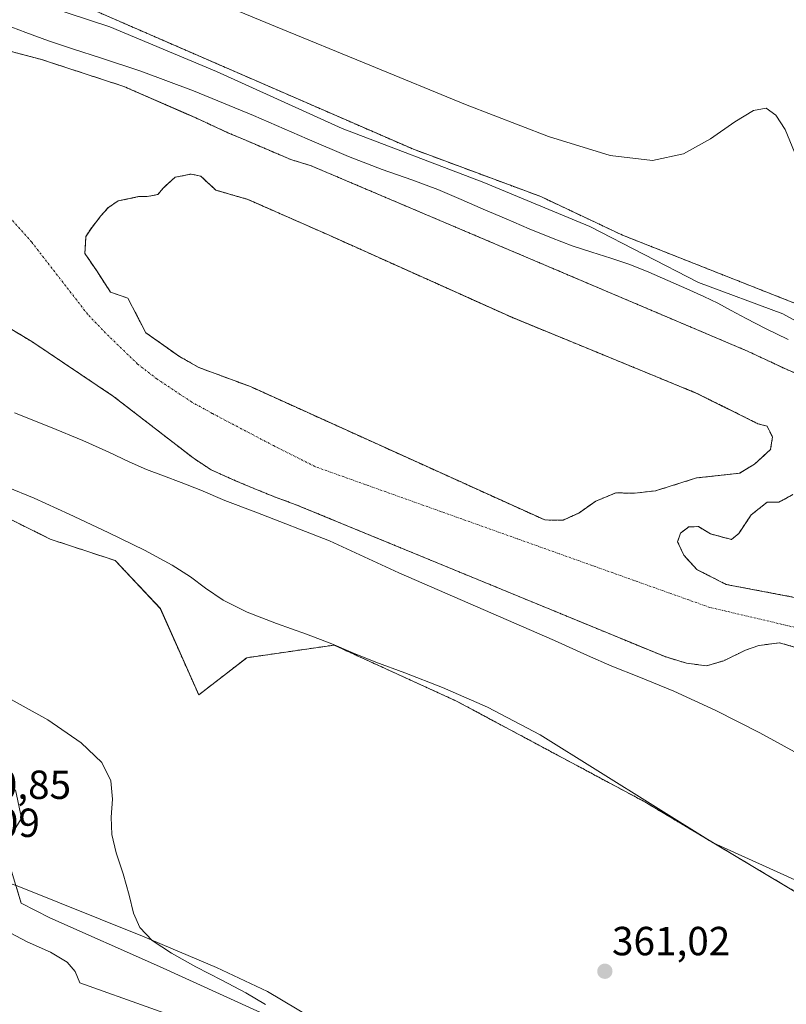
# Model space of a CAD drawing. Units: metres. Extents: x 628428 to 631896, y 4701856 to 4704233.
# Drawn here: x 630545 to 630734, y 4702966 to 4703209 of the extents above; entities that cross this region are included whole.
import ezdxf
from ezdxf.enums import TextEntityAlignment as Align

# ---------------------------------------------------------------- set-up
doc = ezdxf.new("R2010")
doc.units = ezdxf.units.M
doc.header["$MEASUREMENT"] = 0
for name, pattern in [('TRAZO_Y_PUNTO', [1, 0.5, -0.25, 0, -0.25]), ('TRAZOS', [0.75, 0.5, -0.25]), ('TRAZOSX2', [1.5, 1, -0.5])]:
    doc.linetypes.add(name, pattern=pattern)
for name, color, linetype, lineweight in [('Arbolado forestal', 92, 'TRAZOS', 0), ('Arbolado forestal CxS', 92, 'Continuous', 0), ('Carátula', 7, 'Continuous', 5), ('Corriente natural Cxs', 5, 'Continuous', 13), ('Corriente natural eje', 5, 'TRAZO_Y_PUNTO', 0), ('Corriente natural lineal', 142, 'Continuous', 13), ('Corriente natural superficial', 5, 'Continuous', 13), ('Cultivos herbáceos CxS', 92, 'Continuous', 0), ('Curva de nivel normal', 36, 'Continuous', 0), ('Espacio natural protegido', 2, 'Continuous', 13), ('Espacio natural protegido CxS', 2, 'Continuous', 0), ('Isla', 19, 'TRAZOSX2', 0), ('Isla Cxs', 19, 'Continuous', 0), ('Matorral', 135, 'Continuous', 0), ('Matorral CxS', 135, 'Continuous', 0), ('Punto de cota en terreno', 7, 'Continuous', 0), ('Rótulo de punto de cota en terreno', 19, 'Continuous', 0), ('Suelo desnudo', 252, 'Continuous', 0), ('Suelo desnudo CxS', 43, 'Continuous', 0)]:
    doc.layers.add(name, color=color, linetype=linetype, lineweight=lineweight)
doc.styles.add('Arial', font='txt', dxfattribs={"height": 0.2})

# ---------------------------------------------------------------- blocks, each defined once
blk = doc.blocks.new('*U155')
at = {"layer": 'Arbolado forestal CxS', "color": 92, "linetype": 'Continuous', "lineweight": 0}
for points in [[(630559.72, 4703212.98, 358.18), (630642.3, 4703177.07, 358.31), (630673.72, 4703165.39, 357.89), (630693.81, 4703155.91, 358.07), (630739.32, 4703137.91, 358.67), (630780.06, 4703116.75, 359.38), (630837.74, 4703087.64, 357.11), (630866.85, 4703072.83, 357.96), (630879.02, 4703060.13, 357.31), (630895.95, 4703041.08, 357.97), (630921.28, 4703007.4, 358.23), (630931.06, 4702974, 357.83), (630935.16, 4702938.54, 359.76)], [(630886.95, 4703029.56, 351.03), (630878.46, 4703040.24, 351.14), (630873.66, 4703044.81, 351.2), (630866.66, 4703050.79, 351.08), (630860.3, 4703056.23, 351.14), (630849.4, 4703064.52, 351.21), (630836.94, 4703071.71, 351.15), (630758.62, 4703111.57, 351.64), (630741.92, 4703119.83, 351.87), (630734.9, 4703122.52, 351.66), (630724.66, 4703127.31, 351.52), (630617.09, 4703173, 351.65), (630612.07, 4703174.54, 351.94), (630601.17, 4703179.19, 351.99), (630596.57, 4703181.15, 352.06), (630588.7, 4703184.78, 351.96), (630586.29, 4703185.83, 352.09), (630570.92, 4703192.55, 351.93), (630550.61, 4703199.19, 352.38), (630536.23, 4703202.99, 352.06)], [(630530.52, 4703140.3, 352.21), (630548.26, 4703129.67, 351.97), (630568.38, 4703116.17, 351.88), (630587.99, 4703101.01, 352.14), (630592.41, 4703098.07, 352.01), (630597.67, 4703095.71, 352.08), (630598.48, 4703095.37, 352.06), (630602.84, 4703093.53, 351.93), (630608.45, 4703091.25, 352.28), (630613.19, 4703089.54, 352.54), (630704.49, 4703051.95, 352.29), (630709.6, 4703050.41, 352.34), (630714.57, 4703049.76, 352.4), (630718.81, 4703051.01, 352.12), (630724.18, 4703053.65, 351.89), (630727.44, 4703054.77, 351.89), (630732.55, 4703055.45, 351.85), (630743.21, 4703052.34, 351.63)], [(630805.54, 4702939.61, 358.11), (630780.58, 4702970.71, 358.47), (630761.85, 4702982.29, 359.61), (630738.06, 4702993.1, 360.14), (630699.34, 4703016.22, 359.74), (630652.95, 4703041.05, 360.63), (630622.73, 4703054.86, 360.24), (630601.21, 4703051.76, 361.86), (630589.38, 4703042.57, 362.99), (630579.93, 4703063.91, 362.51), (630568.82, 4703075.69, 362.57), (630552.79, 4703080.98, 362.79), (630522.54, 4703096.07, 362.42)], [(630739.22, 4703066.06, 351.85), (630719.4, 4703069.81, 352), (630712.14, 4703073.49, 351.94), (630708.99, 4703077.01, 351.91), (630707.43, 4703080.28, 351.87), (630708.14, 4703082.48, 351.81), (630710.16, 4703084, 351.82), (630712.57, 4703084.08, 351.84), (630715.53, 4703082.27, 351.81), (630720.74, 4703080.9, 351.93), (630722.49, 4703082.34, 351.93), (630725.53, 4703086.95, 351.82), (630729.49, 4703090.08, 351.67), (630732.34, 4703090.06, 351.68), (630735.81, 4703091.97, 351.62)]]:
    blk.add_polyline3d(points, dxfattribs=at)
blk.add_polyline3d([(630702.01, 4703092.89, 351.85), (630696.82, 4703092.29, 352.08), (630692.18, 4703092.39, 351.96), (630687.28, 4703090.36, 351.78), (630683.06, 4703087.41, 352.01), (630679.25, 4703085.69, 351.98), (630674.7, 4703085.7, 351.95), (630602.12, 4703118.58, 351.99), (630589.38, 4703123.29, 352.01), (630584.67, 4703125.97, 352.03), (630576.35, 4703131.84, 351.92), (630571.93, 4703140.37, 352.14), (630567.67, 4703141.84, 352.01), (630565.56, 4703145.02, 352), (630564.23, 4703147.14, 352.03), (630561.32, 4703151.37, 352.03), (630561.59, 4703155.6, 352.01), (630563.17, 4703157.98, 351.98), (630565.29, 4703160.63, 351.93), (630567.14, 4703162.75, 351.92), (630569.52, 4703164.33, 351.85), (630574.55, 4703165.39, 351.82), (630576.67, 4703165.39, 351.82), (630579.31, 4703165.92, 351.83), (630580.64, 4703167.51, 351.83), (630583.55, 4703170.16, 351.77), (630587.52, 4703170.95, 351.7), (630589.9, 4703170.42, 351.71), (630593.6, 4703166.98, 351.75), (630601.49, 4703164.71, 351.69), (630621.55, 4703155.87, 351.54), (630666.52, 4703135.67, 351.74), (630689.35, 4703126.29, 351.59), (630695.65, 4703123.7, 351.53), (630699.64, 4703122.06, 351.55), (630712.17, 4703116.91, 351.44), (630727.21, 4703109.43, 351.58), (630729.5, 4703108.8, 351.59), (630730.82, 4703106.16, 351.66), (630730.34, 4703103.06, 351.73), (630726.36, 4703099.48, 351.82), (630722.7, 4703097.22, 351.81), (630712.04, 4703096.05, 351.76), (630702.01, 4703092.89, 351.85)], close=True, dxfattribs=at)
blk = doc.blocks.new('*U157')
at = {"layer": 'Suelo desnudo CxS', "color": 43, "linetype": 'Continuous', "lineweight": 0}
for points in [[(630536.23, 4703202.99, 352.06), (630550.61, 4703199.19, 352.38), (630570.92, 4703192.55, 351.93), (630586.29, 4703185.83, 352.09), (630588.7, 4703184.78, 351.96), (630596.57, 4703181.15, 352.06), (630601.17, 4703179.19, 351.99), (630612.07, 4703174.54, 351.94), (630617.09, 4703173, 351.65), (630724.66, 4703127.31, 351.52), (630734.9, 4703122.52, 351.66), (630741.92, 4703119.83, 351.87), (630758.62, 4703111.57, 351.64), (630836.94, 4703071.71, 351.15), (630849.4, 4703064.52, 351.21), (630860.3, 4703056.23, 351.14), (630866.66, 4703050.79, 351.08), (630873.66, 4703044.81, 351.2), (630878.46, 4703040.24, 351.14), (630886.95, 4703029.56, 351.03)], [(630743.21, 4703052.34, 351.63), (630732.55, 4703055.45, 351.85), (630727.44, 4703054.77, 351.89), (630724.18, 4703053.65, 351.89), (630718.81, 4703051.01, 352.12), (630714.57, 4703049.76, 352.4), (630709.6, 4703050.41, 352.34), (630704.49, 4703051.95, 352.29), (630613.19, 4703089.54, 352.54), (630608.45, 4703091.25, 352.28), (630602.84, 4703093.53, 351.93), (630598.48, 4703095.37, 352.06), (630597.67, 4703095.71, 352.08), (630592.41, 4703098.07, 352.01), (630587.99, 4703101.01, 352.14), (630568.38, 4703116.17, 351.88), (630548.26, 4703129.67, 351.97), (630530.52, 4703140.3, 352.21)], [(630735.81, 4703091.97, 351.62), (630732.34, 4703090.06, 351.68), (630729.49, 4703090.08, 351.67), (630725.53, 4703086.95, 351.82), (630722.49, 4703082.34, 351.93), (630720.74, 4703080.9, 351.93), (630715.53, 4703082.27, 351.81), (630712.57, 4703084.08, 351.84), (630710.16, 4703084, 351.82), (630708.14, 4703082.48, 351.81), (630707.43, 4703080.28, 351.87), (630708.99, 4703077.01, 351.91), (630712.14, 4703073.49, 351.94), (630719.4, 4703069.81, 352), (630739.22, 4703066.06, 351.85)]]:
    blk.add_polyline3d(points, dxfattribs=at)
blk.add_polyline3d([(630674.7, 4703085.7, 351.95), (630679.25, 4703085.69, 351.98), (630683.06, 4703087.41, 352.01), (630687.28, 4703090.36, 351.78), (630692.18, 4703092.39, 351.96), (630696.82, 4703092.29, 352.08), (630702.01, 4703092.89, 351.85), (630712.04, 4703096.05, 351.76), (630722.7, 4703097.22, 351.81), (630726.36, 4703099.48, 351.82), (630730.34, 4703103.06, 351.73), (630730.82, 4703106.16, 351.66), (630729.5, 4703108.8, 351.59), (630727.21, 4703109.43, 351.58), (630712.17, 4703116.91, 351.44), (630699.64, 4703122.06, 351.55), (630695.65, 4703123.7, 351.53), (630689.35, 4703126.29, 351.59), (630666.52, 4703135.67, 351.74), (630621.55, 4703155.87, 351.54), (630601.49, 4703164.71, 351.69), (630593.6, 4703166.98, 351.75), (630589.9, 4703170.42, 351.71), (630587.52, 4703170.95, 351.7), (630583.55, 4703170.16, 351.77), (630580.64, 4703167.51, 351.83), (630579.31, 4703165.92, 351.83), (630576.67, 4703165.39, 351.82), (630574.55, 4703165.39, 351.82), (630569.52, 4703164.33, 351.85), (630567.14, 4703162.75, 351.92), (630565.29, 4703160.63, 351.93), (630563.17, 4703157.98, 351.98), (630561.59, 4703155.6, 352.01), (630561.32, 4703151.37, 352.03), (630564.23, 4703147.14, 352.03), (630565.56, 4703145.02, 352), (630567.67, 4703141.84, 352.01), (630571.93, 4703140.37, 352.14), (630576.35, 4703131.84, 351.92), (630584.67, 4703125.97, 352.03), (630589.38, 4703123.29, 352.01), (630602.12, 4703118.58, 351.99), (630674.7, 4703085.7, 351.95)], close=True, dxfattribs=at)
blk = doc.blocks.new('*U158')
at = {"layer": 'Corriente natural Cxs', "color": 5, "linetype": 'Continuous', "lineweight": 13}
for points in [[(630536.23, 4703202.99, 352.06), (630550.61, 4703199.19, 352.38), (630570.92, 4703192.55, 351.93), (630588.7, 4703184.78, 351.96), (630596.57, 4703181.15, 352.06), (630601.17, 4703179.19, 351.99), (630612.07, 4703174.54, 351.94), (630617.09, 4703173, 351.65), (630724.66, 4703127.31, 351.52), (630734.9, 4703122.52, 351.66), (630741.92, 4703119.83, 351.87), (630758.62, 4703111.57, 351.64), (630836.94, 4703071.71, 351.15), (630849.4, 4703064.52, 351.21), (630860.3, 4703056.23, 351.14), (630873.66, 4703044.81, 351.2), (630878.46, 4703040.24, 351.14), (630886.95, 4703029.56, 351.03), (630891.37, 4703022.06, 350.93), (630898.55, 4703007.86, 351.15), (630904.99, 4702992.98, 351.11), (630909.96, 4702979.04, 350.94), (630911.17, 4702973.82, 350.87), (630912.79, 4702963.14, 351)], [(630743.21, 4703052.34, 351.63), (630732.55, 4703055.45, 351.85), (630727.44, 4703054.77, 351.89), (630724.18, 4703053.65, 351.89), (630718.81, 4703051.01, 352.12), (630714.57, 4703049.76, 352.4), (630709.6, 4703050.41, 352.34), (630704.49, 4703051.95, 352.29), (630613.19, 4703089.54, 352.54), (630608.45, 4703091.25, 352.28), (630602.84, 4703093.53, 351.93), (630598.48, 4703095.37, 352.06), (630597.67, 4703095.71, 352.08), (630592.41, 4703098.07, 352.01), (630587.99, 4703101.01, 352.14), (630568.38, 4703116.17, 351.88), (630548.26, 4703129.67, 351.97), (630530.52, 4703140.3, 352.21)], [(630735.81, 4703091.97, 351.62), (630732.34, 4703090.06, 351.68), (630729.49, 4703090.08, 351.67), (630725.53, 4703086.95, 351.82), (630722.49, 4703082.34, 351.93), (630720.74, 4703080.9, 351.93), (630715.53, 4703082.27, 351.81), (630712.57, 4703084.08, 351.84), (630710.16, 4703084, 351.82), (630708.14, 4703082.48, 351.81), (630707.43, 4703080.28, 351.87), (630708.99, 4703077.01, 351.91), (630712.14, 4703073.49, 351.94), (630719.4, 4703069.81, 352), (630739.22, 4703066.06, 351.85)]]:
    blk.add_polyline3d(points, dxfattribs=at)
blk.add_polyline3d([(630702.01, 4703092.89, 351.85), (630712.04, 4703096.05, 351.76), (630722.7, 4703097.22, 351.81), (630726.36, 4703099.48, 351.82), (630730.34, 4703103.06, 351.73), (630730.82, 4703106.16, 351.66), (630729.5, 4703108.8, 351.59), (630727.21, 4703109.43, 351.58), (630712.17, 4703116.91, 351.44), (630699.64, 4703122.06, 351.55), (630695.65, 4703123.7, 351.53), (630689.35, 4703126.29, 351.59), (630666.52, 4703135.67, 351.74), (630621.55, 4703155.87, 351.54), (630601.49, 4703164.71, 351.69), (630593.6, 4703166.98, 351.75), (630589.9, 4703170.42, 351.71), (630587.52, 4703170.95, 351.7), (630583.55, 4703170.16, 351.77), (630580.64, 4703167.51, 351.83), (630579.31, 4703165.92, 351.83), (630576.67, 4703165.39, 351.82), (630574.55, 4703165.39, 351.82), (630569.52, 4703164.33, 351.85), (630567.14, 4703162.75, 351.92), (630565.29, 4703160.63, 351.93), (630563.17, 4703157.98, 351.98), (630561.59, 4703155.6, 352.01), (630561.32, 4703151.37, 352.03), (630564.23, 4703147.14, 352.03), (630565.56, 4703145.02, 352), (630567.67, 4703141.84, 352.01), (630571.93, 4703140.37, 352.14), (630576.35, 4703131.84, 351.92), (630584.67, 4703125.97, 352.03), (630589.38, 4703123.29, 352.01), (630602.12, 4703118.58, 351.99), (630674.7, 4703085.7, 351.95), (630679.25, 4703085.69, 351.98), (630683.06, 4703087.41, 352.01), (630687.28, 4703090.36, 351.78), (630692.18, 4703092.39, 351.96), (630696.82, 4703092.29, 352.08), (630702.01, 4703092.89, 351.85)], close=True, dxfattribs=at)
blk = doc.blocks.new('*U200')
at = {"layer": 'Curva de nivel normal', "color": 36, "linetype": 'Continuous', "lineweight": 0}
for points in [[(630736.23, 4703176.38, 360), (630733.92, 4703181.9, 360), (630731.67, 4703185.5, 360), (630729.27, 4703187.16, 360), (630726.11, 4703186.65, 360), (630721.5, 4703183.86, 360), (630715.51, 4703179.66, 360), (630708.87, 4703175.92, 360), (630701.25, 4703174.28, 360), (630690.82, 4703175.56, 360), (630675.59, 4703180.23, 360), (630655.13, 4703188.1, 360), (630631.54, 4703197.78, 360), (630608.34, 4703207.35, 360), (630588.01, 4703215.78, 360)], [(630542.03, 4703093.9, 360), (630548.82, 4703091.12, 360), (630557.45, 4703087.17, 360), (630567.04, 4703082.61, 360), (630576, 4703078.23, 360), (630582.81, 4703074.6, 360), (630587.35, 4703071.66, 360), (630591.04, 4703068.88, 360), (630595.44, 4703065.97, 360), (630601.35, 4703062.99, 360), (630608.57, 4703060.16, 360), (630615.92, 4703057.57, 360), (630622.22, 4703055.15, 360), (630627.5, 4703052.88, 360), (630633.01, 4703050.68, 360), (630640.15, 4703048.03, 360), (630649.43, 4703044.42, 360), (630660.54, 4703039.54, 360), (630673.53, 4703032.78, 360), (630716.16, 4703006.17, 360), (630738.88, 4702995.85, 360)]]:
    blk.add_polyline3d(points, dxfattribs=at)
blk = doc.blocks.new('*U209')
at = {"layer": 'Curva de nivel normal', "color": 36, "linetype": 'Continuous', "lineweight": 0}
for points in [[(630734.66, 4703130.15, 355), (630729.06, 4703132.91, 355), (630724.33, 4703135.34, 355), (630720.59, 4703137.34, 355), (630717.34, 4703139.1, 355), (630713.86, 4703140.8, 355), (630709.73, 4703142.63, 355), (630700.33, 4703146.77, 355), (630695.64, 4703148.64, 355), (630690.98, 4703150.21, 355), (630686.27, 4703151.68, 355), (630681.43, 4703153.29, 355), (630676.31, 4703155.22, 355), (630670.82, 4703157.49, 355), (630665.14, 4703159.89, 355), (630659.53, 4703162.27, 355), (630654.05, 4703164.68, 355), (630648.34, 4703167.12, 355), (630641.9, 4703169.55, 355), (630634.61, 4703172.1, 355), (630626.33, 4703175.27, 355), (630616.08, 4703179.67, 355), (630602.86, 4703185.4, 355), (630588.11, 4703191.43, 355), (630575.12, 4703196.28, 355), (630565.46, 4703199.51, 355), (630558.31, 4703201.78, 355), (630552.34, 4703203.79, 355), (630546.8, 4703205.81, 355), (630541.62, 4703207.85, 355)], [(630543.94, 4703112.07, 355), (630552.81, 4703108.54, 355), (630560.79, 4703105.28, 355), (630567.26, 4703102.4, 355), (630572.25, 4703100.05, 355), (630576.53, 4703098.16, 355), (630580.74, 4703096.56, 355), (630585.07, 4703094.98, 355), (630589.91, 4703093.05, 355), (630595.83, 4703090.53, 355), (630603.46, 4703087.59, 355), (630621.6, 4703080.55, 355), (630638.71, 4703072.7, 355), (630677.11, 4703055.99, 355), (630685.24, 4703052.31, 355), (630691.18, 4703049.71, 355), (630697.86, 4703047.02, 355), (630706.46, 4703043.5, 355), (630716.88, 4703038.77, 355), (630727.71, 4703033.28, 355), (630737.15, 4703028.08, 355)]]:
    blk.add_polyline3d(points, dxfattribs=at)
blk = doc.blocks.new('5PATER')
at = {"layer": 'Carátula', "linetype": 'Continuous', "lineweight": 5}
h = blk.add_hatch(color=250, dxfattribs=at)
edge = h.paths.add_edge_path()
edge.add_ellipse((0, 0.01), major_axis=(-1.33, -1.34), ratio=0.999422, start_angle=0, end_angle=360)

msp = doc.modelspace()

# ---------------------------------------------------------------- linework, layer by layer
at = {"layer": 'Arbolado forestal', "color": 92, "linetype": 'TRAZOS', "lineweight": 0}
for points in [[(630079.63, 4703414.74, 356.95), (630111.16, 4703399.68, 359.51), (630111.22, 4703397.14, 359.57), (630135.88, 4703377.47, 358.17), (630208.65, 4703343.54, 356.75), (630213.25, 4703341.39, 356.32), (630249.16, 4703324.33, 357.24), (630403.54, 4703265.96, 358.03), (630559.72, 4703212.99, 358.18), (630642.3, 4703177.07, 358.31), (630673.72, 4703165.39, 357.89), (630693.81, 4703155.91, 358.07), (630739.32, 4703137.92, 358.67), (630780.06, 4703116.75, 359.38), (630837.74, 4703087.64, 357.11), (630866.85, 4703072.83, 357.96), (630879.02, 4703060.13, 357.31), (630895.95, 4703041.08, 357.97), (630921.28, 4703007.4, 358.23), (630931.06, 4702974, 357.83), (630935.16, 4702938.54, 359.76), (630938.44, 4702910.69, 359.89), (630945.69, 4702906.79, 359.28), (630947.46, 4702905.84, 359.22)], [(630886.95, 4703029.56, 351.03), (630878.46, 4703040.24, 351.14), (630873.66, 4703044.81, 351.2), (630866.66, 4703050.79, 351.08), (630860.3, 4703056.23, 351.14), (630849.4, 4703064.52, 351.21), (630836.94, 4703071.71, 351.15), (630758.62, 4703111.57, 351.64), (630741.92, 4703119.83, 351.87), (630734.9, 4703122.52, 351.66), (630724.66, 4703127.31, 351.52), (630617.09, 4703173, 351.65), (630612.07, 4703174.54, 351.94), (630601.17, 4703179.19, 351.99), (630596.57, 4703181.15, 352.06), (630588.7, 4703184.78, 351.96), (630586.29, 4703185.84, 352.09), (630570.92, 4703192.55, 351.93), (630550.61, 4703199.19, 352.38), (630536.23, 4703202.99, 352.06)], [(630674.7, 4703085.7, 351.95), (630602.12, 4703118.58, 351.99), (630589.38, 4703123.29, 352.01), (630584.67, 4703125.97, 352.03), (630576.35, 4703131.84, 351.92), (630571.93, 4703140.37, 352.14), (630567.67, 4703141.85, 352.01), (630565.55, 4703145.02, 352), (630564.23, 4703147.14, 352.03), (630561.32, 4703151.37, 352.03), (630561.59, 4703155.6, 352.01), (630563.17, 4703157.98, 351.98), (630565.29, 4703160.63, 351.93), (630567.14, 4703162.75, 351.92), (630569.52, 4703164.33, 351.85), (630574.55, 4703165.39, 351.82), (630576.67, 4703165.39, 351.82), (630579.31, 4703165.92, 351.83), (630580.64, 4703167.51, 351.83), (630583.55, 4703170.16, 351.77), (630587.52, 4703170.95, 351.7), (630589.9, 4703170.42, 351.71), (630593.6, 4703166.98, 351.75), (630601.49, 4703164.71, 351.69), (630621.55, 4703155.87, 351.54), (630666.52, 4703135.67, 351.74), (630689.34, 4703126.29, 351.59), (630695.65, 4703123.7, 351.53), (630699.64, 4703122.06, 351.55), (630712.17, 4703116.91, 351.44), (630727.21, 4703109.43, 351.58), (630729.5, 4703108.8, 351.59), (630730.82, 4703106.16, 351.66), (630730.34, 4703103.06, 351.73), (630726.36, 4703099.48, 351.82), (630722.7, 4703097.22, 351.81), (630712.04, 4703096.05, 351.76), (630702.01, 4703092.89, 351.85), (630696.82, 4703092.29, 352.08), (630692.18, 4703092.39, 351.96), (630687.28, 4703090.36, 351.78), (630683.06, 4703087.41, 352.01), (630679.25, 4703085.69, 351.98), (630674.7, 4703085.7, 351.95)], [(630743.21, 4703052.34, 351.63), (630732.55, 4703055.45, 351.85), (630727.44, 4703054.77, 351.89), (630724.18, 4703053.65, 351.89), (630718.81, 4703051.01, 352.12), (630714.57, 4703049.76, 352.4), (630709.6, 4703050.41, 352.34), (630704.49, 4703051.95, 352.29), (630613.19, 4703089.54, 352.54), (630608.45, 4703091.25, 352.28), (630602.84, 4703093.53, 351.93), (630598.48, 4703095.37, 352.06), (630597.67, 4703095.71, 352.08), (630592.41, 4703098.07, 352.01), (630587.99, 4703101.01, 352.14), (630568.38, 4703116.17, 351.88), (630548.26, 4703129.67, 351.97), (630530.52, 4703140.3, 352.21)], [(630522.54, 4703096.07, 362.42), (630552.79, 4703080.98, 362.79), (630568.82, 4703075.69, 362.57), (630579.92, 4703063.91, 362.51), (630589.38, 4703042.57, 362.99), (630601.21, 4703051.76, 361.86), (630622.73, 4703054.86, 360.24), (630652.95, 4703041.05, 360.63), (630699.34, 4703016.22, 359.74), (630738.06, 4702993.1, 360.14), (630761.85, 4702982.29, 359.61), (630780.58, 4702970.71, 358.47), (630805.54, 4702939.61, 358.11), (630816.25, 4702894.81, 357.03), (630811.88, 4702867.39, 356.49), (630803.75, 4702838.6, 356.08), (630808.81, 4702815.24, 352.61)], [(630739.22, 4703066.06, 351.85), (630719.4, 4703069.81, 352), (630712.14, 4703073.49, 351.94), (630708.99, 4703077.01, 351.91), (630707.43, 4703080.28, 351.87), (630708.14, 4703082.48, 351.81), (630710.16, 4703084, 351.82), (630712.57, 4703084.08, 351.84), (630715.53, 4703082.27, 351.81), (630720.74, 4703080.9, 351.93), (630722.49, 4703082.34, 351.93), (630725.53, 4703086.95, 351.82), (630729.49, 4703090.08, 351.67), (630732.34, 4703090.06, 351.68), (630735.81, 4703091.97, 351.62)]]:
    msp.add_polyline3d(points, dxfattribs=at)
at = {"layer": 'Corriente natural eje', "color": 5, "linetype": 'TRAZO_Y_PUNTO', "lineweight": 0}
msp.add_polyline3d([(630835.74, 4702793.67, 350.22), (630836.76, 4702818.69, 350.21), (630837.7, 4702833.1, 350.33), (630842.23, 4702848.08, 350.46), (630881.47, 4702919.22, 351.04), (630884.61, 4702926.22, 351.09), (630888.69, 4702943.36, 351.1), (630889.4, 4702956.53, 351.06), (630888.83, 4702964.4, 351.05), (630884.89, 4702977.22, 351.04), (630871.92, 4702991.66, 350.87), (630828.16, 4703020.81, 350.89), (630758.89, 4703053.94, 351.61), (630715.33, 4703064.17, 351.9), (630618.03, 4703098.88, 351.78), (630607.81, 4703104.03, 351.76), (630592.72, 4703111.96, 351.78), (630587.67, 4703114.75, 351.8), (630579.08, 4703120.46, 351.88), (630574.33, 4703124.13, 351.9), (630566.44, 4703131.77, 351.89), (630562, 4703136.41, 351.96), (630548.21, 4703154.18, 352.13), (630535.01, 4703169.08, 352.14)], dxfattribs=at)
at = {"layer": 'Corriente natural lineal', "color": 142, "linetype": 'Continuous', "lineweight": 13}
msp.add_polyline3d([(630353.66, 4702935.6, 399.74), (630360.79, 4702934.51, 399.44), (630396.67, 4702935.99, 394.82), (630426.87, 4702941.81, 391.01), (630431.99, 4702942.67, 389.86), (630465.66, 4702949.97, 383.31), (630481.68, 4702956.31, 381.07), (630495.85, 4702969.4, 374.81), (630499.23, 4702973.44, 373.99), (630513.79, 4702988.2, 371.43), (630522.76, 4702998.26, 368.96), (630528.1, 4703000.09, 368.65), (630532.35, 4702999.56, 368.14), (630544.67, 4702995.57, 367.63), (630575.53, 4702983.15, 364.6), (630593.75, 4702975.45, 364.05), (630606.34, 4702969.49, 363.69), (630640.3, 4702949.29, 363.44), (630681.88, 4702925.85, 363.66), (630714.04, 4702908.05, 362.05)], dxfattribs=at)
at = {"layer": 'Corriente natural superficial', "color": 5, "linetype": 'Continuous', "lineweight": 13}
for points in [[(630536.23, 4703202.99, 352.06), (630550.61, 4703199.19, 352.38), (630570.92, 4703192.55, 351.93), (630588.7, 4703184.78, 351.96), (630596.57, 4703181.15, 352.06), (630601.17, 4703179.19, 351.99), (630612.07, 4703174.54, 351.94), (630617.09, 4703173, 351.65), (630724.66, 4703127.31, 351.52), (630734.9, 4703122.52, 351.66), (630741.92, 4703119.83, 351.87), (630758.62, 4703111.57, 351.64), (630836.94, 4703071.71, 351.15), (630849.4, 4703064.52, 351.21), (630860.3, 4703056.23, 351.14), (630873.66, 4703044.81, 351.2), (630878.46, 4703040.24, 351.14), (630886.95, 4703029.56, 351.03), (630891.37, 4703022.06, 350.93), (630898.55, 4703007.86, 351.15), (630904.99, 4702992.98, 351.11), (630909.96, 4702979.04, 350.94), (630911.17, 4702973.82, 350.87), (630912.79, 4702963.14, 351)], [(630702.01, 4703092.89, 351.85), (630696.82, 4703092.29, 352.08), (630692.18, 4703092.39, 351.96), (630687.28, 4703090.36, 351.78), (630683.06, 4703087.41, 352.01), (630679.25, 4703085.69, 351.98), (630674.7, 4703085.7, 351.95), (630602.12, 4703118.58, 351.99), (630589.38, 4703123.29, 352.01), (630584.67, 4703125.97, 352.03), (630576.35, 4703131.84, 351.92), (630571.93, 4703140.37, 352.14), (630567.67, 4703141.84, 352.01), (630565.56, 4703145.02, 352), (630564.23, 4703147.14, 352.03), (630561.32, 4703151.37, 352.03), (630561.59, 4703155.6, 352.01), (630563.17, 4703157.98, 351.98), (630565.29, 4703160.63, 351.93), (630567.14, 4703162.75, 351.92), (630569.52, 4703164.33, 351.85), (630574.55, 4703165.39, 351.82), (630576.67, 4703165.39, 351.82), (630579.31, 4703165.92, 351.83), (630580.64, 4703167.51, 351.83), (630583.55, 4703170.16, 351.77), (630587.52, 4703170.95, 351.7), (630589.9, 4703170.42, 351.71), (630593.6, 4703166.98, 351.75), (630601.49, 4703164.71, 351.69), (630621.55, 4703155.87, 351.54), (630666.52, 4703135.67, 351.74), (630689.34, 4703126.29, 351.59), (630695.65, 4703123.7, 351.53), (630699.64, 4703122.06, 351.55), (630712.17, 4703116.91, 351.44), (630727.21, 4703109.43, 351.58), (630729.5, 4703108.8, 351.59), (630730.82, 4703106.16, 351.66), (630730.34, 4703103.06, 351.73), (630726.36, 4703099.48, 351.82), (630722.7, 4703097.22, 351.81), (630712.04, 4703096.05, 351.76), (630702.01, 4703092.89, 351.85)], [(630743.21, 4703052.34, 351.63), (630732.55, 4703055.45, 351.85), (630727.44, 4703054.77, 351.89), (630724.18, 4703053.65, 351.89), (630718.81, 4703051.01, 352.12), (630714.57, 4703049.76, 352.4), (630709.6, 4703050.41, 352.34), (630704.49, 4703051.95, 352.29), (630613.19, 4703089.54, 352.54), (630608.45, 4703091.25, 352.28), (630602.84, 4703093.53, 351.93), (630598.48, 4703095.37, 352.06), (630597.67, 4703095.71, 352.08), (630592.41, 4703098.07, 352.01), (630587.99, 4703101.01, 352.14), (630568.38, 4703116.17, 351.88), (630548.26, 4703129.67, 351.97), (630530.52, 4703140.3, 352.21)], [(630739.22, 4703066.06, 351.85), (630719.4, 4703069.81, 352), (630712.14, 4703073.49, 351.94), (630708.99, 4703077.01, 351.91), (630707.43, 4703080.28, 351.87), (630708.14, 4703082.48, 351.81), (630710.16, 4703084, 351.82), (630712.57, 4703084.08, 351.84), (630715.53, 4703082.27, 351.81), (630720.74, 4703080.9, 351.93), (630722.49, 4703082.34, 351.93), (630725.53, 4703086.95, 351.82), (630729.49, 4703090.08, 351.67), (630732.34, 4703090.06, 351.68), (630735.81, 4703091.97, 351.62)]]:
    msp.add_polyline3d(points, dxfattribs=at)
at = {"layer": 'Cultivos herbáceos CxS', "color": 92, "linetype": 'Continuous', "lineweight": 0}
for points in [[(630079.63, 4703414.74, 356.95), (630111.16, 4703399.68, 359.51), (630111.22, 4703397.14, 359.57), (630135.88, 4703377.47, 358.17), (630208.65, 4703343.54, 356.75), (630213.25, 4703341.39, 356.32), (630249.16, 4703324.33, 357.24), (630403.54, 4703265.96, 358.03), (630559.72, 4703212.99, 358.18), (630642.3, 4703177.07, 358.31), (630673.72, 4703165.39, 357.89), (630693.81, 4703155.91, 358.07), (630739.32, 4703137.92, 358.67), (630780.06, 4703116.75, 359.38), (630837.74, 4703087.64, 357.11), (630866.85, 4703072.83, 357.96), (630879.02, 4703060.13, 357.31), (630895.95, 4703041.08, 357.97), (630921.28, 4703007.4, 358.23), (630931.06, 4702974, 357.83), (630935.16, 4702938.54, 359.76), (630938.44, 4702910.69, 359.89), (630945.69, 4702906.79, 359.28), (630947.46, 4702905.84, 359.22)], [(630935.16, 4702938.54, 359.76), (630931.06, 4702974, 357.83), (630921.28, 4703007.4, 358.23), (630895.95, 4703041.08, 357.97), (630879.02, 4703060.13, 357.31), (630866.85, 4703072.83, 357.96), (630837.74, 4703087.64, 357.11), (630780.06, 4703116.75, 359.38), (630739.32, 4703137.91, 358.67), (630693.81, 4703155.91, 358.07), (630673.72, 4703165.39, 357.89), (630642.3, 4703177.07, 358.31), (630559.72, 4703212.98, 358.18)], [(630522.54, 4703096.07, 362.42), (630552.79, 4703080.98, 362.79), (630568.82, 4703075.69, 362.57), (630579.93, 4703063.91, 362.51), (630589.38, 4703042.57, 362.99), (630601.21, 4703051.76, 361.86), (630622.73, 4703054.86, 360.24), (630652.95, 4703041.05, 360.63), (630699.34, 4703016.22, 359.74), (630738.06, 4702993.1, 360.14), (630761.85, 4702982.29, 359.61), (630780.58, 4702970.71, 358.47), (630805.54, 4702939.61, 358.11)], [(630522.54, 4703096.07, 362.42), (630552.79, 4703080.98, 362.79), (630568.82, 4703075.69, 362.57), (630579.92, 4703063.91, 362.51), (630589.38, 4703042.57, 362.99), (630601.21, 4703051.76, 361.86), (630622.73, 4703054.86, 360.24), (630652.95, 4703041.05, 360.63), (630699.34, 4703016.22, 359.74), (630738.06, 4702993.1, 360.14), (630761.85, 4702982.29, 359.61), (630780.58, 4702970.71, 358.47), (630805.54, 4702939.61, 358.11), (630816.25, 4702894.81, 357.03), (630811.88, 4702867.39, 356.49), (630803.75, 4702838.6, 356.08), (630808.81, 4702815.24, 352.61)], [(630628.57, 4702953.42, 364.87), (630579.7, 4702975.64, 366.38), (630552.71, 4702987.64, 367.84), (630545.62, 4702991.26, 368.2), (630541.45, 4703005.12, 367.78), (630545.71, 4703012.22, 366.8), (630544.25, 4703019.17, 366.69)], [(630544.25, 4703019.17, 366.69), (630545.71, 4703012.22, 366.81), (630541.45, 4703005.12, 367.78)], [(630544.29, 4702995.69, 367.71), (630545.62, 4702991.26, 368.2), (630552.71, 4702987.64, 367.84), (630579.7, 4702975.64, 366.38), (630628.57, 4702953.42, 364.87), (630700.75, 4702914.02, 363.04), (630714.34, 4702904.23, 362.74), (630716.34, 4702902.79, 361.91), (630721.02, 4702899.41, 362.42), (630755.15, 4702874.8, 361.2), (630785.32, 4702838.76, 359.41), (630796.18, 4702822.23, 356.06), (630803.75, 4702810.7, 353.58), (630805.83, 4702807.54, 352.92), (630806.34, 4702808.86, 352.88), (630808.81, 4702815.24, 352.61)]]:
    msp.add_polyline3d(points, dxfattribs=at)
at = {"layer": 'Curva de nivel normal', "color": 36, "linetype": 'Continuous', "lineweight": 0}
for points in [[(630605.85, 4702966.31, 365), (630600.97, 4702969.13, 365), (630595.1, 4702972.26, 365), (630588.7, 4702975.6, 365), (630582.66, 4702978.92, 365), (630577.87, 4702982.07, 365), (630574.84, 4702985.23, 365), (630573.33, 4702988.8, 365), (630572.25, 4702993.26, 365), (630570.73, 4702998.52, 365), (630569.03, 4703003.7, 365), (630567.93, 4703008.22, 365), (630567.79, 4703012.46, 365), (630568.1, 4703016.87, 365), (630567.75, 4703021.39, 365), (630565.49, 4703025.94, 365), (630560.39, 4703030.79, 365), (630552.17, 4703036.45, 365), (630539.96, 4703043.16, 365)], [(630595.04, 4702959.12, 370), (630560.1, 4702971.65, 370), (630558.96, 4702974.4, 370), (630556.97, 4702976.76, 370), (630552.83, 4702979.17, 370), (630547.11, 4702981.75, 370), (630542.88, 4702983.99, 370)]]:
    msp.add_polyline3d(points, dxfattribs=at)
at = {"layer": 'Espacio natural protegido', "color": 2, "linetype": 'Continuous', "lineweight": 13}
msp.add_polyline3d([(630514.34, 4703224.73, 356.91), (630567.51, 4703207.23, 357.32), (630593.75, 4703196.26, 357.75), (630624.73, 4703182.16, 357.74), (630659.66, 4703168.88, 357.35), (630666.99, 4703165.83, 356.95), (630685.76, 4703158.03, 357.74), (630712.54, 4703144.26, 356.6), (630733.39, 4703136.52, 357.16), (630754.16, 4703125.09, 356.81), (630774.45, 4703113.33, 356.16), (630785.06, 4703107.18, 356.69), (630809.28, 4703094.52, 356.08), (630833.61, 4703084.03, 353.88), (630851.4, 4703076, 354.71), (630865.51, 4703067.66, 355.42), (630877.48, 4703057.01, 355.34), (630891.31, 4703039.76, 355.9)], dxfattribs=at)
at = {"layer": 'Espacio natural protegido CxS', "color": 2, "linetype": 'Continuous', "lineweight": 0}
for points in [[(630514.34, 4703224.73, 356.91), (630567.51, 4703207.23, 357.32), (630593.75, 4703196.26, 357.75), (630624.73, 4703182.16, 357.74), (630659.66, 4703168.88, 357.35), (630666.99, 4703165.83, 356.95), (630685.76, 4703158.03, 357.74), (630712.54, 4703144.26, 356.6), (630733.39, 4703136.52, 357.16), (630754.16, 4703125.09, 356.81), (630774.45, 4703113.33, 356.16), (630785.06, 4703107.18, 356.69), (630809.28, 4703094.52, 356.08), (630833.61, 4703084.03, 353.88), (630851.4, 4703076, 354.71), (630865.51, 4703067.66, 355.42), (630877.48, 4703057.01, 355.34), (630891.31, 4703039.76, 355.9)], [(630514.34, 4703224.73, 356.91), (630567.51, 4703207.23, 357.32), (630593.75, 4703196.26, 357.75), (630624.73, 4703182.16, 357.74), (630659.66, 4703168.88, 357.35), (630666.99, 4703165.83, 356.95), (630685.76, 4703158.03, 357.74), (630712.54, 4703144.26, 356.6), (630733.39, 4703136.52, 357.16), (630754.16, 4703125.09, 356.81), (630774.45, 4703113.33, 356.16), (630785.06, 4703107.18, 356.69), (630809.28, 4703094.52, 356.08), (630833.61, 4703084.03, 353.88), (630851.4, 4703075.99, 354.71), (630865.51, 4703067.66, 355.42), (630877.48, 4703057, 355.34), (630891.31, 4703039.76, 355.9)]]:
    msp.add_polyline3d(points, dxfattribs=at)
at = {"layer": 'Isla', "color": 19, "linetype": 'TRAZOSX2', "lineweight": 0}
for points in [[(630702.01, 4703092.89, 351.85), (630696.82, 4703092.29, 352.08), (630692.18, 4703092.39, 351.96), (630687.28, 4703090.36, 351.78), (630683.06, 4703087.41, 352.01), (630679.25, 4703085.69, 351.98), (630674.7, 4703085.7, 351.95), (630602.12, 4703118.58, 351.99), (630589.38, 4703123.29, 352.01), (630584.67, 4703125.97, 352.03), (630576.35, 4703131.84, 351.92), (630571.93, 4703140.37, 352.14), (630567.67, 4703141.84, 352.01), (630565.56, 4703145.02, 352), (630564.23, 4703147.14, 352.03), (630561.32, 4703151.37, 352.03), (630561.59, 4703155.6, 352.01), (630563.17, 4703157.98, 351.98), (630565.29, 4703160.63, 351.93), (630567.14, 4703162.75, 351.92), (630569.52, 4703164.33, 351.85), (630574.55, 4703165.39, 351.82), (630576.67, 4703165.39, 351.82), (630579.31, 4703165.92, 351.83), (630580.64, 4703167.51, 351.83), (630583.55, 4703170.16, 351.77), (630587.52, 4703170.95, 351.7), (630589.9, 4703170.42, 351.71), (630593.6, 4703166.98, 351.75), (630601.49, 4703164.71, 351.69), (630621.55, 4703155.87, 351.54), (630666.52, 4703135.67, 351.74), (630689.34, 4703126.29, 351.59), (630695.65, 4703123.7, 351.53), (630699.64, 4703122.06, 351.55), (630712.17, 4703116.91, 351.44), (630727.21, 4703109.43, 351.58), (630729.5, 4703108.8, 351.59), (630730.82, 4703106.16, 351.66), (630730.34, 4703103.06, 351.73), (630726.36, 4703099.48, 351.82), (630722.7, 4703097.22, 351.81), (630712.04, 4703096.05, 351.76), (630702.01, 4703092.89, 351.85)], [(630739.22, 4703066.06, 351.85), (630719.4, 4703069.81, 352), (630712.14, 4703073.49, 351.94), (630708.99, 4703077.01, 351.91), (630707.43, 4703080.28, 351.87), (630708.14, 4703082.48, 351.81), (630710.16, 4703084, 351.82), (630712.57, 4703084.08, 351.84), (630715.53, 4703082.27, 351.81), (630720.74, 4703080.9, 351.93), (630722.49, 4703082.34, 351.93), (630725.53, 4703086.95, 351.82), (630729.49, 4703090.08, 351.67), (630732.34, 4703090.06, 351.68), (630735.81, 4703091.97, 351.62)]]:
    msp.add_polyline3d(points, dxfattribs=at)
at = {"layer": 'Isla Cxs', "color": 19, "linetype": 'Continuous', "lineweight": 0}
msp.add_polyline3d([(630702.01, 4703092.89, 351.85), (630696.82, 4703092.29, 352.08), (630692.18, 4703092.39, 351.96), (630687.28, 4703090.36, 351.78), (630683.06, 4703087.41, 352.01), (630679.25, 4703085.69, 351.98), (630674.7, 4703085.7, 351.95), (630602.12, 4703118.58, 351.99), (630589.38, 4703123.29, 352.01), (630584.67, 4703125.97, 352.03), (630576.35, 4703131.84, 351.92), (630571.93, 4703140.37, 352.14), (630567.67, 4703141.84, 352.01), (630565.56, 4703145.02, 352), (630564.23, 4703147.14, 352.03), (630561.32, 4703151.37, 352.03), (630561.59, 4703155.6, 352.01), (630563.17, 4703157.98, 351.98), (630565.29, 4703160.63, 351.93), (630567.14, 4703162.75, 351.92), (630569.52, 4703164.33, 351.85), (630574.55, 4703165.39, 351.82), (630576.67, 4703165.39, 351.82), (630579.31, 4703165.92, 351.83), (630580.64, 4703167.51, 351.83), (630583.55, 4703170.16, 351.77), (630587.52, 4703170.95, 351.7), (630589.9, 4703170.42, 351.71), (630593.6, 4703166.98, 351.75), (630601.49, 4703164.71, 351.69), (630621.55, 4703155.87, 351.54), (630666.52, 4703135.67, 351.74), (630689.34, 4703126.29, 351.59), (630695.65, 4703123.7, 351.53), (630699.64, 4703122.06, 351.55), (630712.17, 4703116.91, 351.44), (630727.21, 4703109.43, 351.58), (630729.5, 4703108.8, 351.59), (630730.82, 4703106.16, 351.66), (630730.34, 4703103.06, 351.73), (630726.36, 4703099.48, 351.82), (630722.7, 4703097.22, 351.81), (630712.04, 4703096.05, 351.76), (630702.01, 4703092.89, 351.85)], close=True, dxfattribs=at)
msp.add_polyline3d([(630739.22, 4703066.06, 351.85), (630719.4, 4703069.81, 352), (630712.14, 4703073.49, 351.94), (630708.99, 4703077.01, 351.91), (630707.43, 4703080.28, 351.87), (630708.14, 4703082.48, 351.81), (630710.16, 4703084, 351.82), (630712.57, 4703084.08, 351.84), (630715.53, 4703082.27, 351.81), (630720.74, 4703080.9, 351.93), (630722.49, 4703082.34, 351.93), (630725.53, 4703086.95, 351.82), (630729.49, 4703090.08, 351.67), (630732.34, 4703090.06, 351.68), (630735.81, 4703091.97, 351.62)], dxfattribs=at)
at = {"layer": 'Matorral', "color": 135, "linetype": 'Continuous', "lineweight": 0}
for points in [[(630544.25, 4703019.17, 366.69), (630545.71, 4703012.22, 366.81), (630541.45, 4703005.12, 367.78)], [(630544.29, 4702995.69, 367.71), (630545.62, 4702991.26, 368.2), (630552.71, 4702987.64, 367.84), (630579.7, 4702975.64, 366.38), (630628.57, 4702953.42, 364.87), (630700.75, 4702914.02, 363.04), (630714.34, 4702904.23, 362.74), (630716.34, 4702902.79, 361.91), (630721.02, 4702899.41, 362.42), (630755.15, 4702874.8, 361.2), (630785.32, 4702838.76, 359.41), (630796.18, 4702822.23, 356.06), (630803.75, 4702810.7, 353.58), (630805.83, 4702807.54, 352.92), (630806.34, 4702808.86, 352.88), (630808.81, 4702815.24, 352.61)]]:
    msp.add_polyline3d(points, dxfattribs=at)
at = {"layer": 'Matorral CxS', "color": 135, "linetype": 'Continuous', "lineweight": 0}
msp.add_polyline3d([(630544.25, 4703019.17, 366.69), (630545.71, 4703012.22, 366.8), (630541.45, 4703005.12, 367.78), (630545.62, 4702991.26, 368.2), (630552.71, 4702987.64, 367.84), (630579.7, 4702975.64, 366.38), (630628.57, 4702953.42, 364.87)], dxfattribs=at)
at = {"layer": 'Suelo desnudo', "color": 252, "linetype": 'Continuous', "lineweight": 0}
for points in [[(630886.95, 4703029.56, 351.03), (630878.46, 4703040.24, 351.14), (630873.66, 4703044.81, 351.2), (630866.66, 4703050.79, 351.08), (630860.3, 4703056.23, 351.14), (630849.4, 4703064.52, 351.21), (630836.94, 4703071.71, 351.15), (630758.62, 4703111.57, 351.64), (630741.92, 4703119.83, 351.87), (630734.9, 4703122.52, 351.66), (630724.66, 4703127.31, 351.52), (630617.09, 4703173, 351.65), (630612.07, 4703174.54, 351.94), (630601.17, 4703179.19, 351.99), (630596.57, 4703181.15, 352.06), (630588.7, 4703184.78, 351.96), (630586.29, 4703185.84, 352.09), (630570.92, 4703192.55, 351.93), (630550.61, 4703199.19, 352.38), (630536.23, 4703202.99, 352.06)], [(630674.7, 4703085.7, 351.95), (630602.12, 4703118.58, 351.99), (630589.38, 4703123.29, 352.01), (630584.67, 4703125.97, 352.03), (630576.35, 4703131.84, 351.92), (630571.93, 4703140.37, 352.14), (630567.67, 4703141.85, 352.01), (630565.55, 4703145.02, 352), (630564.23, 4703147.14, 352.03), (630561.32, 4703151.37, 352.03), (630561.59, 4703155.6, 352.01), (630563.17, 4703157.98, 351.98), (630565.29, 4703160.63, 351.93), (630567.14, 4703162.75, 351.92), (630569.52, 4703164.33, 351.85), (630574.55, 4703165.39, 351.82), (630576.67, 4703165.39, 351.82), (630579.31, 4703165.92, 351.83), (630580.64, 4703167.51, 351.83), (630583.55, 4703170.16, 351.77), (630587.52, 4703170.95, 351.7), (630589.9, 4703170.42, 351.71), (630593.6, 4703166.98, 351.75), (630601.49, 4703164.71, 351.69), (630621.55, 4703155.87, 351.54), (630666.52, 4703135.67, 351.74), (630689.34, 4703126.29, 351.59), (630695.65, 4703123.7, 351.53), (630699.64, 4703122.06, 351.55), (630712.17, 4703116.91, 351.44), (630727.21, 4703109.43, 351.58), (630729.5, 4703108.8, 351.59), (630730.82, 4703106.16, 351.66), (630730.34, 4703103.06, 351.73), (630726.36, 4703099.48, 351.82), (630722.7, 4703097.22, 351.81), (630712.04, 4703096.05, 351.76), (630702.01, 4703092.89, 351.85), (630696.82, 4703092.29, 352.08), (630692.18, 4703092.39, 351.96), (630687.28, 4703090.36, 351.78), (630683.06, 4703087.41, 352.01), (630679.25, 4703085.69, 351.98), (630674.7, 4703085.7, 351.95)], [(630743.21, 4703052.34, 351.63), (630732.55, 4703055.45, 351.85), (630727.44, 4703054.77, 351.89), (630724.18, 4703053.65, 351.89), (630718.81, 4703051.01, 352.12), (630714.57, 4703049.76, 352.4), (630709.6, 4703050.41, 352.34), (630704.49, 4703051.95, 352.29), (630613.19, 4703089.54, 352.54), (630608.45, 4703091.25, 352.28), (630602.84, 4703093.53, 351.93), (630598.48, 4703095.37, 352.06), (630597.67, 4703095.71, 352.08), (630592.41, 4703098.07, 352.01), (630587.99, 4703101.01, 352.14), (630568.38, 4703116.17, 351.88), (630548.26, 4703129.67, 351.97), (630530.52, 4703140.3, 352.21)], [(630739.22, 4703066.06, 351.85), (630719.4, 4703069.81, 352), (630712.14, 4703073.49, 351.94), (630708.99, 4703077.01, 351.91), (630707.43, 4703080.28, 351.87), (630708.14, 4703082.48, 351.81), (630710.16, 4703084, 351.82), (630712.57, 4703084.08, 351.84), (630715.53, 4703082.27, 351.81), (630720.74, 4703080.9, 351.93), (630722.49, 4703082.34, 351.93), (630725.53, 4703086.95, 351.82), (630729.49, 4703090.08, 351.67), (630732.34, 4703090.06, 351.68), (630735.81, 4703091.97, 351.62)]]:
    msp.add_polyline3d(points, dxfattribs=at)

# ---------------------------------------------------------------- block references
at = {"layer": 'Arbolado forestal CxS', "color": 92, "linetype": 'Continuous', "lineweight": 0}
msp.add_blockref('*U155', (0, 0), dxfattribs=at)
at = {"layer": 'Corriente natural Cxs', "color": 5, "linetype": 'Continuous', "lineweight": 13}
msp.add_blockref('*U158', (0, 0), dxfattribs=at)
at = {"layer": 'Curva de nivel normal', "color": 36, "linetype": 'Continuous', "lineweight": 0}
for name in ['*U200', '*U209']:
    msp.add_blockref(name, (0, 0), dxfattribs=at)
at = {"layer": 'Punto de cota en terreno', "linetype": 'Continuous', "lineweight": 0}
msp.add_blockref('5PATER', (630689.49, 4702974.48, 361.02), dxfattribs=at)
at = {"layer": 'Suelo desnudo CxS', "color": 43, "linetype": 'Continuous', "lineweight": 0}
msp.add_blockref('*U157', (0, 0), dxfattribs=at)

# ---------------------------------------------------------------- texts
at = {"layer": 'Rótulo de punto de cota en terreno', "color": 19, "linetype": 'Continuous', "lineweight": 0, "style": 'Arial'}
for s, p in [('370,85', (630528.76, 4703014.76)), ('369,09', (630521.08, 4703005.39)), ('361,02', (630691.25, 4702976.24))]:
    msp.add_text(s, height=7, dxfattribs=at).set_placement(p, align=Align.BOTTOM_LEFT)

doc.saveas('drawing.dxf')
